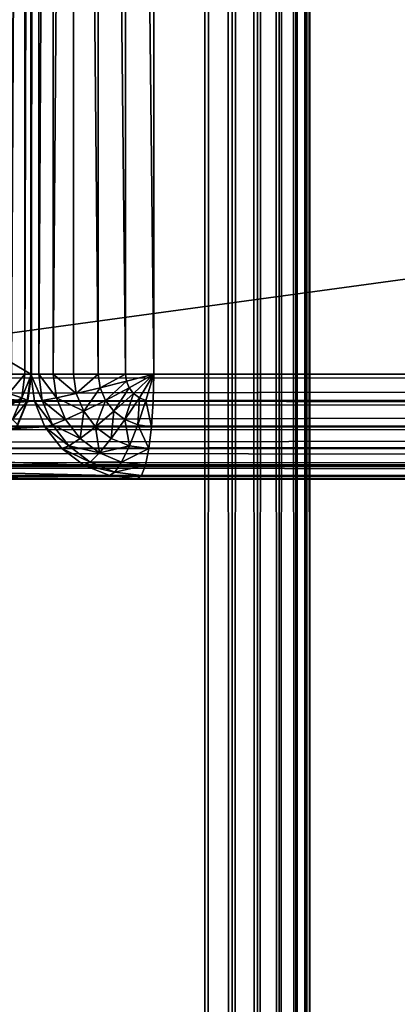
# Model space of a CAD drawing. Units: millimetres. Extents: x -80 to 4296, y -240 to 1560.
# Drawn here: x 1652 to 1663, y -15 to 13 of the extents above; entities that cross this region are included whole.
import ezdxf

# ---------------------------------------------------------------- set-up
doc = ezdxf.new("R2010")
doc.units = ezdxf.units.MM
doc.layers.get('0').update_dxf_attribs({"true_color": 0xff5454})

# ---------------------------------------------------------------- blocks, each defined once
blk = doc.blocks.new('Component_2')
for p, q in [((117, -237, 50), (117, 1557, 50)), ((117, -237), (117, 1557)), ((117.776, 1557, 49.898), (117.776, -237, 49.898)), ((117.776, 1557, 0.102), (117.776, -237, 0.102)), ((118.5, 1557, 49.598), (118.5, -237, 49.598)), ((118.5, 1557, 0.402), (118.5, -237, 0.402)), ((119.121, 1557, 49.121), (119.121, -237, 49.121)), ((119.121, 1557, 0.879), (119.121, -237, 0.879)), ((119.598, 1557, 1.5), (119.598, -237, 1.5)), ((119.598, 1557, 48.5), (119.598, -237, 48.5)), ((119.898, 1557, 47.776), (119.898, -237, 47.776)), ((119.898, 1557, 2.224), (119.898, -237, 2.224)), ((120, -237, 47), (120, 1557, 47)), ((120, -237, 3), (120, 1557, 3))]:
    blk.add_line(p, q)
mesh = blk.add_polyface()
corners = [(117, -237, 50), (3, 1557, 50), (3, -237, 50), (117, 1557, 50)]
mesh.append_faces([[corners[k] for k in face] for face in [(0, 1, 2), (1, 0, 3)]], dxfattribs={"vtx0": -1})
mesh = blk.add_polyface()
corners = [(117, 1557), (3, -237), (3, 1557), (117, -237)]
mesh.append_faces([[corners[k] for k in face] for face in [(0, 1, 2), (1, 0, 3)]], dxfattribs={"vtx0": -1})
mesh = blk.add_polyface()
corners = [(117.776, 1557, 0.102), (117, -237), (117, 1557), (117.776, -237, 0.102)]
mesh.append_faces([[corners[k] for k in face] for face in [(0, 1, 2), (1, 0, 3)]], dxfattribs={"vtx0": -1})
mesh = blk.add_polyface()
corners = [(117.776, -237, 49.898), (117, 1557, 50), (117, -237, 50), (117.776, 1557, 49.898)]
mesh.append_faces([[corners[k] for k in face] for face in [(0, 1, 2), (1, 0, 3)]], dxfattribs={"vtx0": -1})
mesh = blk.add_polyface()
corners = [(118.5, 1557, 0.402), (117.776, -237, 0.102), (117.776, 1557, 0.102), (118.5, -237, 0.402)]
mesh.append_faces([[corners[k] for k in face] for face in [(0, 1, 2), (1, 0, 3)]], dxfattribs={"vtx0": -1})
mesh = blk.add_polyface()
corners = [(118.5, -237, 49.598), (117.776, 1557, 49.898), (117.776, -237, 49.898), (118.5, 1557, 49.598)]
mesh.append_faces([[corners[k] for k in face] for face in [(0, 1, 2), (1, 0, 3)]], dxfattribs={"vtx0": -1})
mesh = blk.add_polyface()
corners = [(119.121, 1557, 0.879), (118.5, -237, 0.402), (118.5, 1557, 0.402), (119.121, -237, 0.879)]
mesh.append_faces([[corners[k] for k in face] for face in [(0, 1, 2), (1, 0, 3)]], dxfattribs={"vtx0": -1})
mesh = blk.add_polyface()
corners = [(119.121, -237, 49.121), (118.5, 1557, 49.598), (118.5, -237, 49.598), (119.121, 1557, 49.121)]
mesh.append_faces([[corners[k] for k in face] for face in [(0, 1, 2), (1, 0, 3)]], dxfattribs={"vtx0": -1})
mesh = blk.add_polyface()
corners = [(119.598, 1557, 48.5), (119.121, -237, 49.121), (119.598, -237, 48.5), (119.121, 1557, 49.121)]
mesh.append_faces([[corners[k] for k in face] for face in [(0, 1, 2), (1, 0, 3)]], dxfattribs={"vtx0": -1})
mesh = blk.add_polyface()
corners = [(119.121, 1557, 0.879), (119.598, -237, 1.5), (119.121, -237, 0.879), (119.598, 1557, 1.5)]
mesh.append_faces([[corners[k] for k in face] for face in [(0, 1, 2), (1, 0, 3)]], dxfattribs={"vtx0": -1})
mesh = blk.add_polyface()
corners = [(119.598, 1557, 1.5), (119.898, -237, 2.224), (119.598, -237, 1.5), (119.898, 1557, 2.224)]
mesh.append_faces([[corners[k] for k in face] for face in [(0, 1, 2), (1, 0, 3)]], dxfattribs={"vtx0": -1})
mesh = blk.add_polyface()
corners = [(119.898, 1557, 47.776), (119.598, -237, 48.5), (119.898, -237, 47.776), (119.598, 1557, 48.5)]
mesh.append_faces([[corners[k] for k in face] for face in [(0, 1, 2), (1, 0, 3)]], dxfattribs={"vtx0": -1})
mesh = blk.add_polyface()
corners = [(119.898, 1557, 2.224), (120, -237, 3), (119.898, -237, 2.224), (120, 1557, 3)]
mesh.append_faces([[corners[k] for k in face] for face in [(0, 1, 2), (1, 0, 3)]], dxfattribs={"vtx0": -1})
mesh = blk.add_polyface()
corners = [(120, 1557, 47), (119.898, -237, 47.776), (120, -237, 47), (119.898, 1557, 47.776)]
mesh.append_faces([[corners[k] for k in face] for face in [(0, 1, 2), (1, 0, 3)]], dxfattribs={"vtx0": -1})
mesh = blk.add_polyface()
corners = [(120, 1557, 3), (120, -237, 47), (120, -237, 3), (120, 1557, 47)]
mesh.append_faces([[corners[k] for k in face] for face in [(0, 1, 2), (1, 0, 3)]], dxfattribs={"vtx0": -1})
blk = doc.blocks.new('Group_4')
for p, q in [((12.184, 77, 77), (12.184, 3, 77)), ((12.41, 77, 77.776), (12.41, 3, 77.776)), ((12.828, 77, 78.5), (12.828, 3, 78.5)), ((13.409, 77, 79.121), (13.409, 3, 79.121)), ((14.113, 77, 79.598), (14.113, 3, 79.598)), ((14.893, 77, 79.898), (14.893, 3, 79.898)), ((15.696, 3, 80), (15.696, 77, 80)), ((12.184, 3, 77), (0.475, 3, 3)), ((3.037, 3), (544.694, 3)), ((12.184, 3, 77), (12.41, 3, 77.776)), ((12.287, 2.224, 77), (12.184, 3, 77)), ((12.41, 3, 77.776), (12.828, 3, 78.5)), ((12.51, 2.25, 77.776), (12.41, 3, 77.776)), ((12.828, 3, 78.5), (13.409, 3, 79.121)), ((12.917, 2.328, 78.5), (12.828, 3, 78.5)), ((13.409, 3, 79.121), (14.113, 3, 79.598)), ((13.482, 2.451, 79.121), (13.409, 3, 79.121)), ((14.113, 3, 79.598), (14.893, 3, 79.898)), ((14.165, 2.612, 79.598), (14.113, 3, 79.598)), ((14.893, 3, 79.898), (15.696, 3, 80)), ((14.92, 2.799, 79.898), (14.893, 3, 79.898)), ((14.92, 2.799, 79.898), (15.696, 3, 80)), ((14.999, 2.612, 79.898), (15.696, 3, 80)), ((15.124, 2.451, 79.898), (15.696, 3, 80)), ((15.286, 2.328, 79.898), (15.696, 3, 80)), ((15.476, 2.25, 79.898), (15.696, 3, 80)), ((15.696, 3, 80), (15.679, 2.224, 79.898)), ((529.605, 3, 80), (15.696, 3, 80)), ((13.482, 2.451, 79.121), (14.165, 2.612, 79.598)), ((14.165, 2.612, 79.598), (14.92, 2.799, 79.898)), ((14.317, 2.25, 79.598), (14.165, 2.612, 79.598)), ((14.317, 2.25, 79.598), (14.999, 2.612, 79.898)), ((14.999, 2.612, 79.898), (14.92, 2.799, 79.898)), ((15.124, 2.451, 79.898), (14.999, 2.612, 79.898)), ((12.287, 2.224, 77), (12.51, 2.25, 77.776)), ((12.51, 2.25, 77.776), (12.917, 2.328, 78.5)), ((12.803, 1.551, 77.776), (12.51, 2.25, 77.776)), ((12.917, 2.328, 78.5), (13.482, 2.451, 79.121)), ((13.18, 1.701, 78.5), (12.917, 2.328, 78.5)), ((13.697, 1.939, 79.121), (13.482, 2.451, 79.121)), ((13.697, 1.939, 79.121), (14.317, 2.25, 79.598)), ((14.558, 1.939, 79.598), (14.317, 2.25, 79.598)), ((14.558, 1.939, 79.598), (15.124, 2.451, 79.898)), ((14.873, 1.701, 79.598), (15.286, 2.328, 79.898)), ((15.286, 2.328, 79.898), (15.124, 2.451, 79.898)), ((15.239, 1.551, 79.598), (15.476, 2.25, 79.898)), ((15.476, 2.25, 79.898), (15.286, 2.328, 79.898)), ((15.679, 2.224, 79.898), (15.476, 2.25, 79.898)), ((12.287, 2.224, 77), (0.578, 2.224, 3)), ((544.675, 2.224, 0.102), (3.053, 2.224, 0.102)), ((12.59, 1.5, 77), (12.287, 2.224, 77)), ((15.679, 2.224, 79.898), (15.632, 1.5, 79.598)), ((15.679, 2.224, 79.898), (529.625, 2.224, 79.898)), ((12.803, 1.551, 77.776), (13.18, 1.701, 78.5)), ((13.18, 1.701, 78.5), (13.697, 1.939, 79.121)), ((13.598, 1.163, 78.5), (13.18, 1.701, 78.5)), ((14.038, 1.5, 79.121), (13.697, 1.939, 79.121)), ((14.038, 1.5, 79.121), (14.558, 1.939, 79.598)), ((14.483, 1.163, 79.121), (14.873, 1.701, 79.598)), ((14.873, 1.701, 79.598), (14.558, 1.939, 79.598)), ((15.239, 1.551, 79.598), (14.873, 1.701, 79.598)), ((12.59, 1.5, 77), (0.882, 1.5, 3)), ((544.618, 1.5, 0.402), (3.101, 1.5, 0.402)), ((12.59, 1.5, 77), (12.803, 1.551, 77.776)), ((13.073, 0.879, 77), (12.59, 1.5, 77)), ((13.269, 0.951, 77.776), (12.803, 1.551, 77.776)), ((13.598, 1.163, 78.5), (14.038, 1.5, 79.121)), ((14.483, 1.163, 79.121), (14.038, 1.5, 79.121)), ((15.001, 0.951, 79.121), (15.239, 1.551, 79.598)), ((15.632, 1.5, 79.598), (15.239, 1.551, 79.598)), ((15.632, 1.5, 79.598), (15.557, 0.879, 79.121)), ((15.632, 1.5, 79.598), (529.681, 1.5, 79.598)), ((13.269, 0.951, 77.776), (13.598, 1.163, 78.5)), ((14.143, 0.75, 78.5), (13.598, 1.163, 78.5)), ((14.143, 0.75, 78.5), (14.483, 1.163, 79.121)), ((15.001, 0.951, 79.121), (14.483, 1.163, 79.121)), ((13.073, 0.879, 77), (1.364, 0.879, 3)), ((544.528, 0.879, 0.879), (3.176, 0.879, 0.879)), ((13.073, 0.879, 77), (13.269, 0.951, 77.776)), ((13.702, 0.402, 77), (13.073, 0.879, 77)), ((13.877, 0.49, 77.776), (13.269, 0.951, 77.776)), ((14.777, 0.49, 78.5), (15.001, 0.951, 79.121)), ((15.557, 0.879, 79.121), (15.001, 0.951, 79.121)), ((15.557, 0.879, 79.121), (15.458, 0.402, 78.5)), ((15.557, 0.879, 79.121), (529.771, 0.879, 79.121)), ((13.877, 0.49, 77.776), (14.143, 0.75, 78.5)), ((14.777, 0.49, 78.5), (14.143, 0.75, 78.5)), ((13.702, 0.402, 77), (1.993, 0.402, 3)), ((544.411, 0.402, 1.5), (3.275, 0.402, 1.5)), ((13.702, 0.402, 77), (13.877, 0.49, 77.776)), ((14.435, 0.102, 77), (13.702, 0.402, 77)), ((14.584, 0.201, 77.776), (13.877, 0.49, 77.776)), ((14.584, 0.201, 77.776), (14.777, 0.49, 78.5)), ((15.458, 0.402, 78.5), (14.777, 0.49, 78.5)), ((15.458, 0.402, 78.5), (15.344, 0.102, 77.776)), ((15.458, 0.402, 78.5), (529.888, 0.402, 78.5)), ((14.435, 0.102, 77), (2.726, 0.102, 3)), ((544.275, 0.102, 2.224), (3.389, 0.102, 2.224)), ((3.512, 0, 3), (15.221, 0, 77)), ((544.128, 0, 3), (3.512, 0, 3)), ((14.435, 0.102, 77), (14.584, 0.201, 77.776)), ((15.221, 0, 77), (14.435, 0.102, 77)), ((15.344, 0.102, 77.776), (14.584, 0.201, 77.776)), ((15.344, 0.102, 77.776), (15.221, 0, 77)), ((15.221, 0, 77), (530.171, 0, 77)), ((15.344, 0.102, 77.776), (530.025, 0.102, 77.776))]:
    blk.add_line(p, q)
mesh = blk.add_polyface()
corners = [(12.184, 77, 77), (0.475, 3, 3), (12.184, 3, 77), (0.475, 77, 3)]
mesh.append_faces([[corners[k] for k in face] for face in [(0, 1, 2), (1, 0, 3)]], dxfattribs={"vtx0": -1})
mesh = blk.add_polyface()
corners = [(544.694, 77), (3.037, 3), (3.037, 77), (544.694, 3)]
mesh.append_faces([[corners[k] for k in face] for face in [(0, 1, 2), (1, 0, 3)]], dxfattribs={"vtx0": -1})
mesh = blk.add_polyface()
corners = [(12.41, 77, 77.776), (12.184, 3, 77), (12.41, 3, 77.776), (12.184, 77, 77)]
mesh.append_faces([[corners[k] for k in face] for face in [(0, 1, 2), (1, 0, 3)]], dxfattribs={"vtx0": -1})
mesh = blk.add_polyface()
corners = [(12.828, 77, 78.5), (12.41, 3, 77.776), (12.828, 3, 78.5), (12.41, 77, 77.776)]
mesh.append_faces([[corners[k] for k in face] for face in [(0, 1, 2), (1, 0, 3)]], dxfattribs={"vtx0": -1})
mesh = blk.add_polyface()
corners = [(13.409, 77, 79.121), (12.828, 3, 78.5), (13.409, 3, 79.121), (12.828, 77, 78.5)]
mesh.append_faces([[corners[k] for k in face] for face in [(0, 1, 2), (1, 0, 3)]], dxfattribs={"vtx0": -1})
mesh = blk.add_polyface()
corners = [(14.113, 3, 79.598), (13.409, 77, 79.121), (13.409, 3, 79.121), (14.113, 77, 79.598)]
mesh.append_faces([[corners[k] for k in face] for face in [(0, 1, 2), (1, 0, 3)]], dxfattribs={"vtx0": -1})
mesh = blk.add_polyface()
corners = [(14.893, 3, 79.898), (14.113, 77, 79.598), (14.113, 3, 79.598), (14.893, 77, 79.898)]
mesh.append_faces([[corners[k] for k in face] for face in [(0, 1, 2), (1, 0, 3)]], dxfattribs={"vtx0": -1})
mesh = blk.add_polyface()
corners = [(15.696, 3, 80), (14.893, 77, 79.898), (14.893, 3, 79.898), (15.696, 77, 80)]
mesh.append_faces([[corners[k] for k in face] for face in [(0, 1, 2), (1, 0, 3)]], dxfattribs={"vtx0": -1})
mesh = blk.add_polyface()
corners = [(529.605, 3, 80), (15.696, 77, 80), (15.696, 3, 80), (529.605, 77, 80)]
mesh.append_faces([[corners[k] for k in face] for face in [(0, 1, 2), (1, 0, 3)]], dxfattribs={"vtx0": -1})
mesh = blk.add_polyface()
corners = [(12.287, 2.224, 77), (0.475, 3, 3), (0.578, 2.224, 3), (12.184, 3, 77)]
mesh.append_faces([[corners[k] for k in face] for face in [(0, 1, 2), (1, 0, 3)]], dxfattribs={"vtx0": -1})
mesh = blk.add_polyface()
corners = [(544.694, 3), (3.053, 2.224, 0.102), (3.037, 3), (544.675, 2.224, 0.102)]
mesh.append_faces([[corners[k] for k in face] for face in [(0, 1, 2), (1, 0, 3)]], dxfattribs={"vtx0": -1})
mesh = blk.add_polyface()
corners = [(12.51, 2.25, 77.776), (12.184, 3, 77), (12.287, 2.224, 77), (12.41, 3, 77.776)]
mesh.append_faces([[corners[k] for k in face] for face in [(0, 1, 2), (1, 0, 3)]], dxfattribs={"vtx0": -1})
mesh = blk.add_polyface()
corners = [(12.917, 2.328, 78.5), (12.41, 3, 77.776), (12.51, 2.25, 77.776), (12.828, 3, 78.5)]
mesh.append_faces([[corners[k] for k in face] for face in [(0, 1, 2), (1, 0, 3)]], dxfattribs={"vtx0": -1})
mesh = blk.add_polyface()
corners = [(13.482, 2.451, 79.121), (12.828, 3, 78.5), (12.917, 2.328, 78.5), (13.409, 3, 79.121)]
mesh.append_faces([[corners[k] for k in face] for face in [(0, 1, 2), (1, 0, 3)]], dxfattribs={"vtx0": -1})
mesh = blk.add_polyface()
corners = [(13.482, 2.451, 79.121), (14.113, 3, 79.598), (13.409, 3, 79.121), (14.165, 2.612, 79.598)]
mesh.append_faces([[corners[k] for k in face] for face in [(0, 1, 2), (1, 0, 3)]], dxfattribs={"vtx0": -1})
mesh = blk.add_polyface()
corners = [(14.165, 2.612, 79.598), (14.893, 3, 79.898), (14.113, 3, 79.598), (14.92, 2.799, 79.898)]
mesh.append_faces([[corners[k] for k in face] for face in [(0, 1, 2), (1, 0, 3)]], dxfattribs={"vtx0": -1})
mesh = blk.add_polyface()
corners = [(15.696, 3, 80), (14.893, 3, 79.898), (14.92, 2.799, 79.898)]
mesh.append_faces([[corners[k] for k in face] for face in [(0, 1, 2)]])
mesh = blk.add_polyface()
corners = [(15.696, 3, 80), (14.92, 2.799, 79.898), (14.999, 2.612, 79.898)]
mesh.append_faces([[corners[k] for k in face] for face in [(0, 1, 2)]])
mesh = blk.add_polyface()
corners = [(15.696, 3, 80), (14.999, 2.612, 79.898), (15.124, 2.451, 79.898)]
mesh.append_faces([[corners[k] for k in face] for face in [(0, 1, 2)]])
mesh = blk.add_polyface()
corners = [(15.696, 3, 80), (15.124, 2.451, 79.898), (15.286, 2.328, 79.898)]
mesh.append_faces([[corners[k] for k in face] for face in [(0, 1, 2)]])
mesh = blk.add_polyface()
corners = [(15.696, 3, 80), (15.286, 2.328, 79.898), (15.476, 2.25, 79.898)]
mesh.append_faces([[corners[k] for k in face] for face in [(0, 1, 2)]])
mesh = blk.add_polyface()
corners = [(15.696, 3, 80), (15.476, 2.25, 79.898), (15.679, 2.224, 79.898)]
mesh.append_faces([[corners[k] for k in face] for face in [(0, 1, 2)]])
mesh = blk.add_polyface()
corners = [(529.625, 2.224, 79.898), (15.696, 3, 80), (15.679, 2.224, 79.898), (529.605, 3, 80)]
mesh.append_faces([[corners[k] for k in face] for face in [(0, 1, 2), (1, 0, 3)]], dxfattribs={"vtx0": -1})
mesh = blk.add_polyface()
corners = [(13.697, 1.939, 79.121), (14.165, 2.612, 79.598), (13.482, 2.451, 79.121), (14.317, 2.25, 79.598)]
mesh.append_faces([[corners[k] for k in face] for face in [(0, 1, 2), (1, 0, 3)]], dxfattribs={"vtx0": -1})
mesh = blk.add_polyface()
corners = [(14.317, 2.25, 79.598), (14.92, 2.799, 79.898), (14.165, 2.612, 79.598), (14.999, 2.612, 79.898)]
mesh.append_faces([[corners[k] for k in face] for face in [(0, 1, 2), (1, 0, 3)]], dxfattribs={"vtx0": -1})
mesh = blk.add_polyface()
corners = [(14.558, 1.939, 79.598), (14.999, 2.612, 79.898), (14.317, 2.25, 79.598), (15.124, 2.451, 79.898)]
mesh.append_faces([[corners[k] for k in face] for face in [(0, 1, 2), (1, 0, 3)]], dxfattribs={"vtx0": -1})
mesh = blk.add_polyface()
corners = [(12.803, 1.551, 77.776), (12.287, 2.224, 77), (12.59, 1.5, 77), (12.51, 2.25, 77.776)]
mesh.append_faces([[corners[k] for k in face] for face in [(0, 1, 2), (1, 0, 3)]], dxfattribs={"vtx0": -1})
mesh = blk.add_polyface()
corners = [(13.18, 1.701, 78.5), (12.51, 2.25, 77.776), (12.803, 1.551, 77.776), (12.917, 2.328, 78.5)]
mesh.append_faces([[corners[k] for k in face] for face in [(0, 1, 2), (1, 0, 3)]], dxfattribs={"vtx0": -1})
mesh = blk.add_polyface()
corners = [(13.697, 1.939, 79.121), (12.917, 2.328, 78.5), (13.18, 1.701, 78.5), (13.482, 2.451, 79.121)]
mesh.append_faces([[corners[k] for k in face] for face in [(0, 1, 2), (1, 0, 3)]], dxfattribs={"vtx0": -1})
mesh = blk.add_polyface()
corners = [(14.038, 1.5, 79.121), (14.317, 2.25, 79.598), (13.697, 1.939, 79.121), (14.558, 1.939, 79.598)]
mesh.append_faces([[corners[k] for k in face] for face in [(0, 1, 2), (1, 0, 3)]], dxfattribs={"vtx0": -1})
mesh = blk.add_polyface()
corners = [(14.873, 1.701, 79.598), (15.124, 2.451, 79.898), (14.558, 1.939, 79.598), (15.286, 2.328, 79.898)]
mesh.append_faces([[corners[k] for k in face] for face in [(0, 1, 2), (1, 0, 3)]], dxfattribs={"vtx0": -1})
mesh = blk.add_polyface()
corners = [(15.239, 1.551, 79.598), (15.286, 2.328, 79.898), (14.873, 1.701, 79.598), (15.476, 2.25, 79.898)]
mesh.append_faces([[corners[k] for k in face] for face in [(0, 1, 2), (1, 0, 3)]], dxfattribs={"vtx0": -1})
mesh = blk.add_polyface()
corners = [(15.632, 1.5, 79.598), (15.476, 2.25, 79.898), (15.239, 1.551, 79.598), (15.679, 2.224, 79.898)]
mesh.append_faces([[corners[k] for k in face] for face in [(0, 1, 2), (1, 0, 3)]], dxfattribs={"vtx0": -1})
mesh = blk.add_polyface()
corners = [(12.287, 2.224, 77), (0.882, 1.5, 3), (12.59, 1.5, 77), (0.578, 2.224, 3)]
mesh.append_faces([[corners[k] for k in face] for face in [(0, 1, 2), (1, 0, 3)]], dxfattribs={"vtx0": -1})
mesh = blk.add_polyface()
corners = [(544.675, 2.224, 0.102), (3.101, 1.5, 0.402), (3.053, 2.224, 0.102), (544.618, 1.5, 0.402)]
mesh.append_faces([[corners[k] for k in face] for face in [(0, 1, 2), (1, 0, 3)]], dxfattribs={"vtx0": -1})
mesh = blk.add_polyface()
corners = [(529.681, 1.5, 79.598), (15.679, 2.224, 79.898), (15.632, 1.5, 79.598), (529.625, 2.224, 79.898)]
mesh.append_faces([[corners[k] for k in face] for face in [(0, 1, 2), (1, 0, 3)]], dxfattribs={"vtx0": -1})
mesh = blk.add_polyface()
corners = [(13.598, 1.163, 78.5), (12.803, 1.551, 77.776), (13.269, 0.951, 77.776), (13.18, 1.701, 78.5)]
mesh.append_faces([[corners[k] for k in face] for face in [(0, 1, 2), (1, 0, 3)]], dxfattribs={"vtx0": -1})
mesh = blk.add_polyface()
corners = [(13.598, 1.163, 78.5), (13.697, 1.939, 79.121), (13.18, 1.701, 78.5), (14.038, 1.5, 79.121)]
mesh.append_faces([[corners[k] for k in face] for face in [(0, 1, 2), (1, 0, 3)]], dxfattribs={"vtx0": -1})
mesh = blk.add_polyface()
corners = [(14.483, 1.163, 79.121), (14.558, 1.939, 79.598), (14.038, 1.5, 79.121), (14.873, 1.701, 79.598)]
mesh.append_faces([[corners[k] for k in face] for face in [(0, 1, 2), (1, 0, 3)]], dxfattribs={"vtx0": -1})
mesh = blk.add_polyface()
corners = [(15.001, 0.951, 79.121), (14.873, 1.701, 79.598), (14.483, 1.163, 79.121), (15.239, 1.551, 79.598)]
mesh.append_faces([[corners[k] for k in face] for face in [(0, 1, 2), (1, 0, 3)]], dxfattribs={"vtx0": -1})
mesh = blk.add_polyface()
corners = [(12.59, 1.5, 77), (1.364, 0.879, 3), (13.073, 0.879, 77), (0.882, 1.5, 3)]
mesh.append_faces([[corners[k] for k in face] for face in [(0, 1, 2), (1, 0, 3)]], dxfattribs={"vtx0": -1})
mesh = blk.add_polyface()
corners = [(544.618, 1.5, 0.402), (3.176, 0.879, 0.879), (3.101, 1.5, 0.402), (544.528, 0.879, 0.879)]
mesh.append_faces([[corners[k] for k in face] for face in [(0, 1, 2), (1, 0, 3)]], dxfattribs={"vtx0": -1})
mesh = blk.add_polyface()
corners = [(13.269, 0.951, 77.776), (12.59, 1.5, 77), (13.073, 0.879, 77), (12.803, 1.551, 77.776)]
mesh.append_faces([[corners[k] for k in face] for face in [(0, 1, 2), (1, 0, 3)]], dxfattribs={"vtx0": -1})
mesh = blk.add_polyface()
corners = [(14.143, 0.75, 78.5), (14.038, 1.5, 79.121), (13.598, 1.163, 78.5), (14.483, 1.163, 79.121)]
mesh.append_faces([[corners[k] for k in face] for face in [(0, 1, 2), (1, 0, 3)]], dxfattribs={"vtx0": -1})
mesh = blk.add_polyface()
corners = [(15.557, 0.879, 79.121), (15.239, 1.551, 79.598), (15.001, 0.951, 79.121), (15.632, 1.5, 79.598)]
mesh.append_faces([[corners[k] for k in face] for face in [(0, 1, 2), (1, 0, 3)]], dxfattribs={"vtx0": -1})
mesh = blk.add_polyface()
corners = [(529.771, 0.879, 79.121), (15.632, 1.5, 79.598), (15.557, 0.879, 79.121), (529.681, 1.5, 79.598)]
mesh.append_faces([[corners[k] for k in face] for face in [(0, 1, 2), (1, 0, 3)]], dxfattribs={"vtx0": -1})
mesh = blk.add_polyface()
corners = [(14.143, 0.75, 78.5), (13.269, 0.951, 77.776), (13.877, 0.49, 77.776), (13.598, 1.163, 78.5)]
mesh.append_faces([[corners[k] for k in face] for face in [(0, 1, 2), (1, 0, 3)]], dxfattribs={"vtx0": -1})
mesh = blk.add_polyface()
corners = [(15.001, 0.951, 79.121), (14.143, 0.75, 78.5), (14.777, 0.49, 78.5), (14.483, 1.163, 79.121)]
mesh.append_faces([[corners[k] for k in face] for face in [(0, 1, 2), (1, 0, 3)]], dxfattribs={"vtx0": -1})
mesh = blk.add_polyface()
corners = [(13.702, 0.402, 77), (1.364, 0.879, 3), (1.993, 0.402, 3), (13.073, 0.879, 77)]
mesh.append_faces([[corners[k] for k in face] for face in [(0, 1, 2), (1, 0, 3)]], dxfattribs={"vtx0": -1})
mesh = blk.add_polyface()
corners = [(544.528, 0.879, 0.879), (3.275, 0.402, 1.5), (3.176, 0.879, 0.879), (544.411, 0.402, 1.5)]
mesh.append_faces([[corners[k] for k in face] for face in [(0, 1, 2), (1, 0, 3)]], dxfattribs={"vtx0": -1})
mesh = blk.add_polyface()
corners = [(13.877, 0.49, 77.776), (13.073, 0.879, 77), (13.702, 0.402, 77), (13.269, 0.951, 77.776)]
mesh.append_faces([[corners[k] for k in face] for face in [(0, 1, 2), (1, 0, 3)]], dxfattribs={"vtx0": -1})
mesh = blk.add_polyface()
corners = [(15.557, 0.879, 79.121), (14.777, 0.49, 78.5), (15.458, 0.402, 78.5), (15.001, 0.951, 79.121)]
mesh.append_faces([[corners[k] for k in face] for face in [(0, 1, 2), (1, 0, 3)]], dxfattribs={"vtx0": -1})
mesh = blk.add_polyface()
corners = [(529.771, 0.879, 79.121), (15.458, 0.402, 78.5), (529.888, 0.402, 78.5), (15.557, 0.879, 79.121)]
mesh.append_faces([[corners[k] for k in face] for face in [(0, 1, 2), (1, 0, 3)]], dxfattribs={"vtx0": -1})
mesh = blk.add_polyface()
corners = [(14.777, 0.49, 78.5), (13.877, 0.49, 77.776), (14.584, 0.201, 77.776), (14.143, 0.75, 78.5)]
mesh.append_faces([[corners[k] for k in face] for face in [(0, 1, 2), (1, 0, 3)]], dxfattribs={"vtx0": -1})
mesh = blk.add_polyface()
corners = [(14.435, 0.102, 77), (1.993, 0.402, 3), (2.726, 0.102, 3), (13.702, 0.402, 77)]
mesh.append_faces([[corners[k] for k in face] for face in [(0, 1, 2), (1, 0, 3)]], dxfattribs={"vtx0": -1})
mesh = blk.add_polyface()
corners = [(544.275, 0.102, 2.224), (3.275, 0.402, 1.5), (544.411, 0.402, 1.5), (3.389, 0.102, 2.224)]
mesh.append_faces([[corners[k] for k in face] for face in [(0, 1, 2), (1, 0, 3)]], dxfattribs={"vtx0": -1})
mesh = blk.add_polyface()
corners = [(14.584, 0.201, 77.776), (13.702, 0.402, 77), (14.435, 0.102, 77), (13.877, 0.49, 77.776)]
mesh.append_faces([[corners[k] for k in face] for face in [(0, 1, 2), (1, 0, 3)]], dxfattribs={"vtx0": -1})
mesh = blk.add_polyface()
corners = [(15.458, 0.402, 78.5), (14.584, 0.201, 77.776), (15.344, 0.102, 77.776), (14.777, 0.49, 78.5)]
mesh.append_faces([[corners[k] for k in face] for face in [(0, 1, 2), (1, 0, 3)]], dxfattribs={"vtx0": -1})
mesh = blk.add_polyface()
corners = [(529.888, 0.402, 78.5), (15.344, 0.102, 77.776), (530.025, 0.102, 77.776), (15.458, 0.402, 78.5)]
mesh.append_faces([[corners[k] for k in face] for face in [(0, 1, 2), (1, 0, 3)]], dxfattribs={"vtx0": -1})
mesh = blk.add_polyface()
corners = [(15.221, 0, 77), (2.726, 0.102, 3), (3.512, 0, 3), (14.435, 0.102, 77)]
mesh.append_faces([[corners[k] for k in face] for face in [(0, 1, 2), (1, 0, 3)]], dxfattribs={"vtx0": -1})
mesh = blk.add_polyface()
corners = [(544.128, 0, 3), (3.389, 0.102, 2.224), (544.275, 0.102, 2.224), (3.512, 0, 3)]
mesh.append_faces([[corners[k] for k in face] for face in [(0, 1, 2), (1, 0, 3)]], dxfattribs={"vtx0": -1})
mesh = blk.add_polyface()
corners = [(530.171, 0, 77), (3.512, 0, 3), (544.128, 0, 3), (15.221, 0, 77)]
mesh.append_faces([[corners[k] for k in face] for face in [(0, 1, 2), (1, 0, 3)]], dxfattribs={"vtx0": -1})
mesh = blk.add_polyface()
corners = [(15.344, 0.102, 77.776), (14.435, 0.102, 77), (15.221, 0, 77), (14.584, 0.201, 77.776)]
mesh.append_faces([[corners[k] for k in face] for face in [(0, 1, 2), (1, 0, 3)]], dxfattribs={"vtx0": -1})
mesh = blk.add_polyface()
corners = [(530.025, 0.102, 77.776), (15.221, 0, 77), (530.171, 0, 77), (15.344, 0.102, 77.776)]
mesh.append_faces([[corners[k] for k in face] for face in [(0, 1, 2), (1, 0, 3)]], dxfattribs={"vtx0": -1})
blk = doc.blocks.new('Group_2')
for p, q in [((377.089, 3, 50), (3.037, 3, 50)), ((15.696, 3, 130), (758.517, 3, 130)), ((3.053, 2.224, 50.102), (377.089, 2.224, 50.102)), ((758.536, 2.224, 129.898), (15.679, 2.224, 129.898)), ((3.101, 1.5, 50.402), (377.089, 1.5, 50.402)), ((758.593, 1.5, 129.598), (15.632, 1.5, 129.598)), ((3.176, 0.879, 50.879), (377.089, 0.879, 50.879)), ((758.682, 0.879, 129.121), (15.557, 0.879, 129.121)), ((3.275, 0.402, 51.5), (377.089, 0.402, 51.5)), ((758.8, 0.402, 128.5), (15.458, 0.402, 128.5)), ((3.389, 0.102, 52.224), (377.089, 0.102, 52.224)), ((377.089, 0, 53), (3.512, 0, 53)), ((15.221, 0, 127), (759.083, 0, 127)), ((758.936, 0.102, 127.776), (15.344, 0.102, 127.776))]:
    blk.add_line(p, q)
mesh = blk.add_polyface()
corners = [(377.089, 77, 50), (3.037, 3, 50), (3.037, 77, 50), (377.089, 3, 50)]
mesh.append_faces([[corners[k] for k in face] for face in [(0, 1, 2), (1, 0, 3)]], dxfattribs={"vtx0": -1})
mesh = blk.add_polyface()
corners = [(758.517, 3, 130), (15.696, 77, 130), (15.696, 3, 130), (758.517, 77, 130)]
mesh.append_faces([[corners[k] for k in face] for face in [(0, 1, 2), (1, 0, 3)]], dxfattribs={"vtx0": -1})
mesh = blk.add_polyface()
corners = [(377.089, 3, 50), (3.053, 2.224, 50.102), (3.037, 3, 50), (377.089, 2.224, 50.102)]
mesh.append_faces([[corners[k] for k in face] for face in [(0, 1, 2), (1, 0, 3)]], dxfattribs={"vtx0": -1})
mesh = blk.add_polyface()
corners = [(758.536, 2.224, 129.898), (15.696, 3, 130), (15.679, 2.224, 129.898), (758.517, 3, 130)]
mesh.append_faces([[corners[k] for k in face] for face in [(0, 1, 2), (1, 0, 3)]], dxfattribs={"vtx0": -1})
mesh = blk.add_polyface()
corners = [(377.089, 2.224, 50.102), (3.101, 1.5, 50.402), (3.053, 2.224, 50.102), (377.089, 1.5, 50.402)]
mesh.append_faces([[corners[k] for k in face] for face in [(0, 1, 2), (1, 0, 3)]], dxfattribs={"vtx0": -1})
mesh = blk.add_polyface()
corners = [(758.593, 1.5, 129.598), (15.679, 2.224, 129.898), (15.632, 1.5, 129.598), (758.536, 2.224, 129.898)]
mesh.append_faces([[corners[k] for k in face] for face in [(0, 1, 2), (1, 0, 3)]], dxfattribs={"vtx0": -1})
mesh = blk.add_polyface()
corners = [(377.089, 1.5, 50.402), (3.176, 0.879, 50.879), (3.101, 1.5, 50.402), (377.089, 0.879, 50.879)]
mesh.append_faces([[corners[k] for k in face] for face in [(0, 1, 2), (1, 0, 3)]], dxfattribs={"vtx0": -1})
mesh = blk.add_polyface()
corners = [(758.682, 0.879, 129.121), (15.632, 1.5, 129.598), (15.557, 0.879, 129.121), (758.593, 1.5, 129.598)]
mesh.append_faces([[corners[k] for k in face] for face in [(0, 1, 2), (1, 0, 3)]], dxfattribs={"vtx0": -1})
mesh = blk.add_polyface()
corners = [(377.089, 0.402, 51.5), (3.176, 0.879, 50.879), (377.089, 0.879, 50.879), (3.275, 0.402, 51.5)]
mesh.append_faces([[corners[k] for k in face] for face in [(0, 1, 2), (1, 0, 3)]], dxfattribs={"vtx0": -1})
mesh = blk.add_polyface()
corners = [(758.682, 0.879, 129.121), (15.458, 0.402, 128.5), (758.8, 0.402, 128.5), (15.557, 0.879, 129.121)]
mesh.append_faces([[corners[k] for k in face] for face in [(0, 1, 2), (1, 0, 3)]], dxfattribs={"vtx0": -1})
mesh = blk.add_polyface()
corners = [(377.089, 0.102, 52.224), (3.275, 0.402, 51.5), (377.089, 0.402, 51.5), (3.389, 0.102, 52.224)]
mesh.append_faces([[corners[k] for k in face] for face in [(0, 1, 2), (1, 0, 3)]], dxfattribs={"vtx0": -1})
mesh = blk.add_polyface()
corners = [(758.936, 0.102, 127.776), (15.458, 0.402, 128.5), (15.344, 0.102, 127.776), (758.8, 0.402, 128.5)]
mesh.append_faces([[corners[k] for k in face] for face in [(0, 1, 2), (1, 0, 3)]], dxfattribs={"vtx0": -1})
mesh = blk.add_polyface()
corners = [(377.089, 0, 53), (3.389, 0.102, 52.224), (377.089, 0.102, 52.224), (3.512, 0, 53)]
mesh.append_faces([[corners[k] for k in face] for face in [(0, 1, 2), (1, 0, 3)]], dxfattribs={"vtx0": -1})
mesh = blk.add_polyface()
corners = [(759.083, 0, 127), (377.089, 0, 53), (773.04, 0, 53), (3.512, 0, 53), (15.221, 0, 127)]
mesh.append_faces([[corners[k] for k in face] for face in [(0, 1, 2), (3, 0, 4)]], dxfattribs={"vtx0": -1})
mesh.append_faces([[corners[k] for k in face] for face in [(1, 0, 3)]], dxfattribs={"vtx0": -1, "vtx1": -1})
mesh = blk.add_polyface()
corners = [(758.936, 0.102, 127.776), (15.221, 0, 127), (759.083, 0, 127), (15.344, 0.102, 127.776)]
mesh.append_faces([[corners[k] for k in face] for face in [(0, 1, 2), (1, 0, 3)]], dxfattribs={"vtx0": -1})
blk = doc.blocks.new('Group_1')
for p, q in [((124.356, 77, 788.5), (124.356, 3, 788.5)), ((124.525, 3, 787), (124.525, 77, 787)), ((124.545, 77, 787.776), (124.545, 3, 787.776)), ((0.475, 3, 3), (124.525, 3, 787)), ((124.356, 3, 788.5), (123.971, 3, 789.121)), ((124.356, 3, 788.5), (124.266, 2.328, 788.5)), ((124.545, 3, 787.776), (124.356, 3, 788.5)), ((124.525, 3, 787), (124.422, 2.224, 787)), ((124.545, 3, 787.776), (124.445, 2.25, 787.776)), ((124.525, 3, 787), (124.545, 3, 787.776)), ((124.266, 2.328, 788.5), (123.898, 2.451, 789.121)), ((124.266, 2.328, 788.5), (124.003, 1.701, 788.5)), ((124.445, 2.25, 787.776), (124.152, 1.551, 787.776)), ((124.445, 2.25, 787.776), (124.266, 2.328, 788.5)), ((124.422, 2.224, 787), (124.445, 2.25, 787.776)), ((124.422, 2.224, 787), (0.371, 2.224, 3)), ((124.422, 2.224, 787), (124.118, 1.5, 787))]:
    blk.add_line(p, q)
mesh = blk.add_polyface()
corners = [(0.475, 77, 3), (124.525, 3, 787), (0.475, 3, 3), (124.525, 77, 787)]
mesh.append_faces([[corners[k] for k in face] for face in [(0, 1, 2), (1, 0, 3)]], dxfattribs={"vtx0": -1})
mesh = blk.add_polyface()
corners = [(124.356, 77, 788.5), (123.971, 3, 789.121), (124.356, 3, 788.5), (123.971, 77, 789.121)]
mesh.append_faces([[corners[k] for k in face] for face in [(0, 1, 2), (1, 0, 3)]], dxfattribs={"vtx0": -1})
mesh = blk.add_polyface()
corners = [(124.545, 77, 787.776), (124.356, 3, 788.5), (124.545, 3, 787.776), (124.356, 77, 788.5)]
mesh.append_faces([[corners[k] for k in face] for face in [(0, 1, 2), (1, 0, 3)]], dxfattribs={"vtx0": -1})
mesh = blk.add_polyface()
corners = [(124.525, 77, 787), (124.545, 3, 787.776), (124.525, 3, 787), (124.545, 77, 787.776)]
mesh.append_faces([[corners[k] for k in face] for face in [(0, 1, 2), (1, 0, 3)]], dxfattribs={"vtx0": -1})
mesh = blk.add_polyface()
corners = [(0.475, 3, 3), (124.422, 2.224, 787), (0.371, 2.224, 3), (124.525, 3, 787)]
mesh.append_faces([[corners[k] for k in face] for face in [(0, 1, 2), (1, 0, 3)]], dxfattribs={"vtx0": -1})
mesh = blk.add_polyface()
corners = [(124.356, 3, 788.5), (123.898, 2.451, 789.121), (124.266, 2.328, 788.5), (123.971, 3, 789.121)]
mesh.append_faces([[corners[k] for k in face] for face in [(0, 1, 2), (1, 0, 3)]], dxfattribs={"vtx0": -1})
mesh = blk.add_polyface()
corners = [(124.545, 3, 787.776), (124.266, 2.328, 788.5), (124.445, 2.25, 787.776), (124.356, 3, 788.5)]
mesh.append_faces([[corners[k] for k in face] for face in [(0, 1, 2), (1, 0, 3)]], dxfattribs={"vtx0": -1})
mesh = blk.add_polyface()
corners = [(124.525, 3, 787), (124.445, 2.25, 787.776), (124.422, 2.224, 787), (124.545, 3, 787.776)]
mesh.append_faces([[corners[k] for k in face] for face in [(0, 1, 2), (1, 0, 3)]], dxfattribs={"vtx0": -1})
mesh = blk.add_polyface()
corners = [(124.266, 2.328, 788.5), (123.684, 1.939, 789.121), (124.003, 1.701, 788.5), (123.898, 2.451, 789.121)]
mesh.append_faces([[corners[k] for k in face] for face in [(0, 1, 2), (1, 0, 3)]], dxfattribs={"vtx0": -1})
mesh = blk.add_polyface()
corners = [(124.445, 2.25, 787.776), (124.003, 1.701, 788.5), (124.152, 1.551, 787.776), (124.266, 2.328, 788.5)]
mesh.append_faces([[corners[k] for k in face] for face in [(0, 1, 2), (1, 0, 3)]], dxfattribs={"vtx0": -1})
mesh = blk.add_polyface()
corners = [(124.422, 2.224, 787), (124.152, 1.551, 787.776), (124.118, 1.5, 787), (124.445, 2.25, 787.776)]
mesh.append_faces([[corners[k] for k in face] for face in [(0, 1, 2), (1, 0, 3)]], dxfattribs={"vtx0": -1})
mesh = blk.add_polyface()
corners = [(0.371, 2.224, 3), (124.118, 1.5, 787), (0.068, 1.5, 3), (124.422, 2.224, 787)]
mesh.append_faces([[corners[k] for k in face] for face in [(0, 1, 2), (1, 0, 3)]], dxfattribs={"vtx0": -1})
blk = doc.blocks.new('Group_3')
for name, p in [('Group_1', (80, 0)), ('Group_2', (87.911, 0))]:
    blk.add_blockref(name, p)
blk = doc.blocks.new('Group_6')
for name, p in [('Group_3', (0, 0)), ('Group_4', (192.342, 0, 710))]:
    blk.add_blockref(name, p)
blk = doc.blocks.new('Group_5')
at = {"color": 250, "true_color": 0x282828}
blk.add_blockref('Group_6', (0, 0), dxfattribs=at)
blk = doc.blocks.new('Group_25')
blk.add_line((465, 240, 790), (95, 240, 790))
at = {"color": 8, "true_color": 0x737174}
blk.add_blockref('Component_2', (92.5, 240, 790), dxfattribs=at)
blk.add_blockref('Group_5', (0, 240))

msp = doc.modelspace()

# ---------------------------------------------------------------- block references
at = {"color": 250, "true_color": 0x282828}
msp.add_blockref('Group_25', (1448, -240), dxfattribs=at)

doc.saveas('drawing.dxf')
